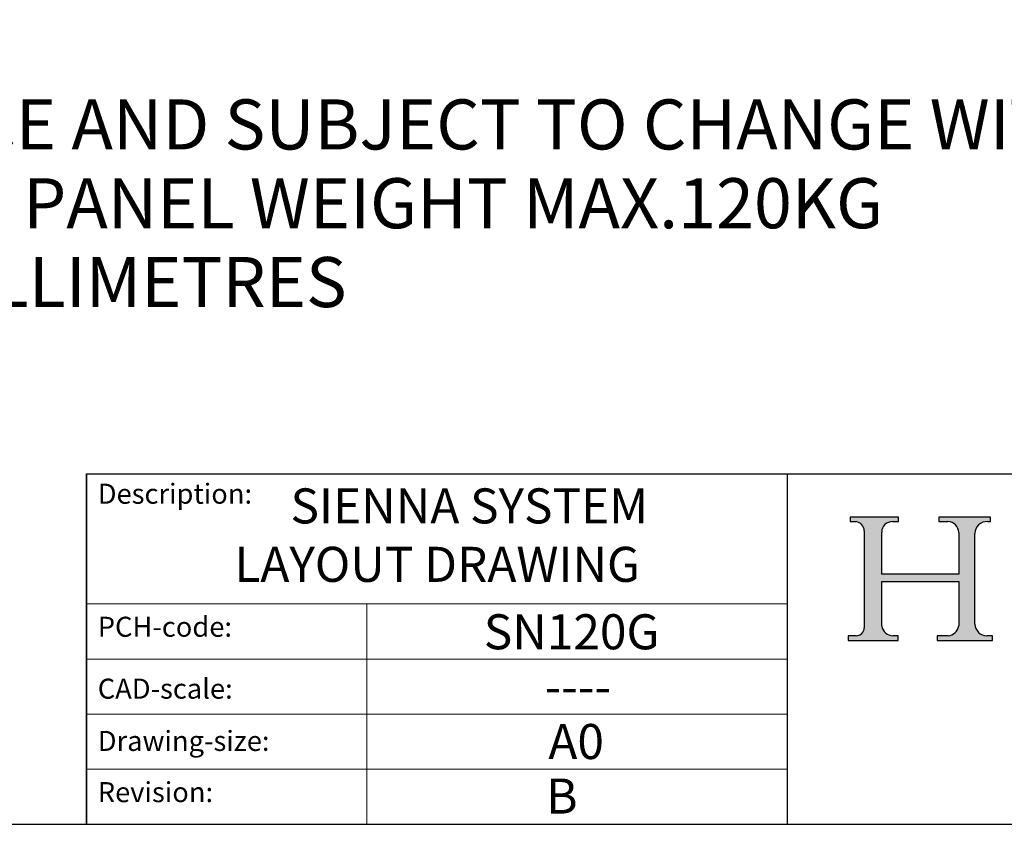
# Model space of a CAD drawing. Units: millimetres. Extents: x 40 to 4716, y 40 to 3324.
# Drawn here: x 3929 to 4323, y 40 to 361 of the extents above; entities that cross this region are included whole.
import ezdxf

# ---------------------------------------------------------------- set-up
doc = ezdxf.new("R2010")
doc.units = ezdxf.units.MM
doc.header["$LTSCALE"] = 4
doc.linetypes.add('CONTINUOUS_ACAD', pattern=[0])
doc.layers.add('Sketch Geometry(ISO)', color=7, linetype='Continuous', lineweight=50)
doc.layers.add('Symbols(ISO)', color=7, linetype='Continuous', lineweight=25)
doc.styles.get("Standard").update_dxf_attribs({"font": 'monotxt.shx'})
doc.styles.add('Text Style9', font='ARIAL.TTF')

# ---------------------------------------------------------------- blocks, each defined once
blk = doc.blocks.new('Borders PCH WEB A4')
at = {"layer": 'Sketch Geometry(ISO)', "color": 7, "linetype": 'Continuous', "lineweight": 25}
blk.add_line((9.999999999999998, 10), (1179, 10.00000000000087), dxfattribs=at)
blk = doc.blocks.new('Title Blocks ISO')
h = blk.add_hatch(color=256)
edge = h.paths.add_edge_path()
edge.add_line((86.06804121945845, 28.3533271203334), (91.06383197030988, 28.3533271203334))
edge.add_line((91.06383197030982, 28.3533271203334), (91.06383197030982, 28.83139322205125))
edge.add_line((91.06383197030982, 28.83139322205119), (90.51417531905739, 28.83139322205119))
edge.add_arc((90.51417531905746, 29.93680725953431), 1.105414037483174, 187.1935992801297, 270, ccw=False)
edge.add_line((89.41746233089577, 29.79838466072119), (89.41746233089577, 34.24106132876202))
edge.add_line((89.41746233089577, 34.24106132876199), (97.10419030807464, 34.24106132876199))
edge.add_line((97.10419030807464, 34.24106132876199), (97.10419030807464, 29.82277452732423))
edge.add_arc((95.9357781631602, 30.01024475312823), 1.183356254872822, 275.0002965615479, 350.8846571626673, ccw=False)
edge.add_line((96.03892055820268, 28.83139205991705), (94.93524669545388, 28.83139205991706))
edge.add_line((94.93524669545388, 28.83139205991705), (94.93524669545388, 28.35332595819919))
edge.add_line((94.93524669545388, 28.35332595819926), (100.4808134619492, 28.35332595819927))
edge.add_line((100.4808134619492, 28.35332595819926), (100.4808134619492, 28.83139205991712))
edge.add_line((100.4808134619492, 28.83139205991705), (99.91110310151981, 28.83139205991705))
edge.add_arc((99.91110310151976, 30.02204902494208), 1.190656965025106, 181.4776343176196, 270, ccw=False)
edge.add_line((98.72084206909585, 29.99134588086889), (98.72084206909582, 39.05485422396996))
edge.add_arc((99.88937517747922, 39.05485422397004), 1.168533108383336, 86.08926454031109, 180, ccw=False)
edge.add_line((99.96907173509942, 40.22066642329349), (100.2728393159574, 40.22066642329349))
edge.add_line((100.2728393159574, 40.22066642329349), (100.2728393159574, 40.65820311569369))
edge.add_line((100.2728393159574, 40.65820311569376), (95.12871352326646, 40.65820311569376))
edge.add_line((95.12871352326646, 40.65820311569376), (95.12871352326646, 40.22066642329356))
edge.add_line((95.12871352326646, 40.22066642329349), (96.01099938882349, 40.22066642329349))
edge.add_arc((96.01007869943248, 39.12655520202924), 1.094111608642141, 0, 89.95178588531752, ccw=False)
edge.add_line((97.10419030807464, 39.12655520202924), (97.10419030807464, 34.96643721248476))
edge.add_line((97.10419030807464, 34.96643721248478), (89.41746233089577, 34.96643721248478))
edge.add_line((89.41746233089577, 34.96643721248478), (89.41746233089576, 39.18220678748907))
edge.add_arc((90.45619270767986, 39.18220678748907), 1.038730376784161, 88.69180451568548, 180, ccw=False)
edge.add_line((90.4799072698538, 40.22066642329349), (91.07179577775347, 40.22066642329349))
edge.add_line((91.07179577775344, 40.22066642329349), (91.07179577775344, 40.6582031156914))
edge.add_line((91.07179577775344, 40.65820311569126), (86.26820147453654, 40.6582031156913))
edge.add_line((86.26820147453655, 40.65820311569126), (86.26820147453623, 40.2206664232933))
edge.add_line((86.26820147453623, 40.22066642329349), (86.84248888568433, 40.22066642329344))
edge.add_arc((86.73207659910554, 39.29162366791633), 0.935580736412567, 0, 83.22246050162357, ccw=False)
edge.add_line((87.66765733551811, 39.29162366791633), (87.66765733551814, 29.62952406325631))
edge.add_arc((86.8436022260315, 29.65586935754726), 0.8244761354959045, 270, 358.1688600767236, ccw=False)
edge.add_line((86.8436022260315, 28.83139322205119), (86.06804121945846, 28.83139322205119))
edge.add_line((86.06804121945845, 28.83139322205119), (86.06804121945845, 28.35332712033333))
for p, q in [((86.26820147453655, 40.65820311569126), (86.26820147453623, 40.22066642329349)), ((91.07179577775344, 40.65820311569126), (86.26820147453655, 40.65820311569126)), ((91.07179577775344, 40.22066642329349), (91.07179577775344, 40.65820311569126)), ((95.12871352326646, 40.65820311569376), (95.12871352326646, 40.22066642329349)), ((100.2728393159574, 40.65820311569376), (95.12871352326646, 40.65820311569376)), ((100.2728393159574, 40.22066642329349), (100.2728393159574, 40.65820311569376)), ((86.26820147453623, 40.22066642329349), (86.84248888568436, 40.22066642329327)), ((90.4799072698538, 40.22066642329349), (91.07179577775344, 40.22066642329349)), ((95.12871352326646, 40.22066642329349), (96.0109993888235, 40.22066642329349)), ((99.96907173509942, 40.22066642329349), (100.2728393159574, 40.22066642329349)), ((87.66765733551811, 39.29162366791633), (87.66765733551811, 29.62952406325616)), ((89.41746233089577, 34.96643721248478), (89.41746233089577, 39.18220678748907)), ((97.10419030807464, 39.12655520202924), (97.10419030807464, 34.96643721248478)), ((98.72084206909585, 29.99134588086889), (98.72084206909585, 39.05485422397004)), ((97.10419030807464, 34.96643721248478), (89.41746233089577, 34.96643721248478)), ((89.41746233089577, 34.24106132876199), (97.10419030807464, 34.24106132876199)), ((89.41746233089577, 29.79838466072119), (89.41746233089577, 34.24106132876199)), ((97.10419030807464, 34.24106132876199), (97.10419030807464, 29.82277452732404)), ((86.06804121945845, 28.83139322205119), (86.06804121945845, 28.3533271203334)), ((86.8436022260315, 28.83139322205119), (86.06804121945845, 28.83139322205119)), ((91.06383197030982, 28.83139322205119), (90.51417531905746, 28.83139322205119)), ((91.06383197030982, 28.3533271203334), (91.06383197030982, 28.83139322205119)), ((94.93524669545388, 28.83139205991705), (94.93524669545388, 28.35332595819926)), ((96.03892055820268, 28.83139205991705), (94.93524669545388, 28.83139205991705)), ((100.4808134619492, 28.83139205991705), (99.91110310151976, 28.83139205991705)), ((100.4808134619492, 28.35332595819926), (100.4808134619492, 28.83139205991705)), ((86.06804121945845, 28.3533271203334), (91.06383197030982, 28.3533271203334)), ((94.93524669545388, 28.35332595819926), (100.4808134619492, 28.35332595819926))]:
    blk.add_line(p, q)
at = {"color": 7, "linetype": 'CONTINUOUS_ACAD', "lineweight": 18}
for p, q in [((86.26820147453623, 40.22066642329349), (86.26820147453655, 40.65820311569126)), ((86.26820147453655, 40.65820311569126), (91.07179577775344, 40.65820311569126)), ((91.07179577775344, 40.65820311569126), (91.07179577775344, 40.22066642329349)), ((95.12871352326646, 40.22066642329349), (95.12871352326646, 40.65820311569376)), ((95.12871352326646, 40.65820311569376), (100.2728393159574, 40.65820311569376)), ((100.2728393159574, 40.65820311569376), (100.2728393159574, 40.22066642329349)), ((86.84248888568436, 40.22066642329327), (86.26820147453623, 40.22066642329349)), ((91.07179577775344, 40.22066642329349), (90.43247814550591, 40.22066642329349)), ((95.12871352326646, 40.22066642329349), (96.0109993888235, 40.22066642329349)), ((100.2728393159574, 40.22066642329349), (99.80967861985901, 40.22066642329349)), ((87.66765733551811, 39.29162366791633), (87.66765733551811, 29.62952406325616)), ((89.41746233089577, 34.96643721248478), (89.41746233089577, 39.18220678748907)), ((97.10419030807464, 39.12655520202924), (97.10419030807464, 34.96643721248478)), ((98.72084206909585, 39.05485422397004), (98.72084206909585, 29.99134588086889)), ((89.41746233089577, 34.96643721248478), (97.10419030807464, 34.96643721248478)), ((97.10419030807464, 34.24106132876199), (89.41746233089577, 34.24106132876199)), ((89.41746233089577, 29.79838466072119), (89.41746233089577, 34.24106132876199)), ((97.10419030807464, 34.24106132876199), (97.10419030807464, 29.82277452732404)), ((86.06804121945845, 28.3533271203334), (86.06804121945845, 28.83139322205119)), ((86.06804121945845, 28.83139322205119), (86.8436022260315, 28.83139322205119)), ((90.51417531905746, 28.83139322205119), (91.06383197030982, 28.83139322205119)), ((91.06383197030982, 28.83139322205119), (91.06383197030982, 28.3533271203334)), ((94.93524669545388, 28.35332595819926), (94.93524669545388, 28.83139205991705)), ((94.93524669545388, 28.83139205991705), (96.03892055820268, 28.83139205991705)), ((99.91110310151976, 28.83139205991705), (100.4808134619492, 28.83139205991705)), ((100.4808134619492, 28.83139205991705), (100.4808134619492, 28.35332595819926)), ((91.06383197030982, 28.3533271203334), (86.06804121945845, 28.3533271203334)), ((100.4808134619492, 28.35332595819926), (94.93524669545388, 28.35332595819926))]:
    blk.add_line(p, q, dxfattribs=at)
for centre, radius, start, end in [((86.73207659910554, 39.29162366791633), 0.935580736412567, 0, 83.22246050162204), ((90.45619270767986, 39.18220678748907), 1.038730376784161, 88.69180451568494, 180), ((96.01007869943248, 39.12655520202924), 1.094111608642141, 0, 89.9517858853165), ((99.88937517747922, 39.05485422397004), 1.168533108383336, 86.08926454031132, 180), ((86.8436022260315, 29.65586935754726), 0.8244761354959045, 270, 358.1688600767228), ((90.51417531905746, 29.93680725953431), 1.105414037483174, 187.1935992801288, 270), ((95.9357781631602, 30.01024475312823), 1.183356254872822, 275.0002965615472, 350.8846571626686), ((99.91110310151976, 30.02204902494208), 1.190656965025106, 181.47763431762, 270)]:
    blk.add_arc(centre, radius, start, end)
for centre, radius, start, end in [((86.73207659910554, 39.29162366791633), 0.9355807364125672, 0, 83.22246050162204), ((90.45619270767986, 39.18220678748907), 1.038730376784161, 88.69180451568494, 180), ((96.01007869943248, 39.12655520202924), 1.094111608642141, 0, 89.9517858853165), ((99.88937517747922, 39.05485422397004), 1.168533108383336, 86.08926454031132, 180), ((86.8436022260315, 29.65586935754726), 0.8244761354959045, 270, 358.1688600767228), ((90.51417531905746, 29.93680725953431), 1.105414037483174, 187.1935992801288, 270), ((95.9357781631602, 30.01024475312823), 1.183356254872822, 275.0002965615472, 350.8846571626686), ((99.91110310151976, 30.02204902494208), 1.190656965025106, 181.47763431762, 270)]:
    blk.add_arc(centre, radius, start, end, dxfattribs=at)
at = {"layer": 'Sketch Geometry(ISO)', "color": 7, "linetype": 'CONTINUOUS_ACAD', "lineweight": 25}
for p, q in [((9.999999999999458, 10), (9.999999999999998, 45)), ((9.999999999999998, 45), (9.999999999999998, 10)), ((9.999999999999998, 45), (200, 45.00000000000023)), ((80, 10.00000000000009), (80, 45))]:
    blk.add_line(p, q, dxfattribs=at)
at = {"layer": 'Sketch Geometry(ISO)', "linetype": 'CONTINUOUS_ACAD', "lineweight": 18}
for p, q in [((9.999999999999083, 32.00000000000001), (79.99999999999909, 32.00000000000009)), ((9.99999999999931, 26.50000000000001), (79.9999999999994, 26.50000000000009)), ((9.999999999999536, 21.00000000000001), (79.99999999999955, 21.00000000000009)), ((9.999999999999764, 15.5), (80, 15.50000000000009))]:
    blk.add_line(p, q, dxfattribs=at)
at = {"layer": 'Sketch Geometry(ISO)', "color": 7, "linetype": 'CONTINUOUS_ACAD', "lineweight": 18}
blk.add_line((37.99999999999946, 9.999999999999876), (37.99999999999943, 32.00000000000005), dxfattribs=at)
at = {"layer": 'Symbols(ISO)', "color": 7, "char_height": 2.000000029802322, "attachment_point": 1}
for s, insert in [('\\fRomanS|b0|i0;\\H2.0000;Description:', (11.11781860394362, 44.00957782429383)), ('\\fRomanS|b0|i0;\\H2.0000;PCH-code:', (11.11781860394362, 30.72585574173113)), ('\\fRomanS|b0|i0;\\H2.0000;CAD-scale:', (11.11781860394362, 24.54451023365982)), ('\\fRomanS|b0|i0;\\H2.0000;Drawing-size:', (11.11781860394362, 19.32744992008431)), ('\\fRomanS|b0|i0;\\H2.0000;Revision:', (11.11781860394362, 14.21216108705922))]:
    blk.add_mtext(s, dxfattribs=dict(at, insert=insert))
at = {"layer": 'Symbols(ISO)', "color": 7, "insert": (45.01467905527504, 38.42285724686533), "char_height": 3.499999940395355, "width": 70.02927769803017, "attachment_point": 5, "style": 'Text Style9'}
blk.add_mtext('      SIENNA SYSTEM             LAYOUT DRAWING', dxfattribs=at)
at = {"layer": 'Symbols(ISO)', "color": 7, "style": 'Text Style9'}
for tag, p in [('PCH_CODE?_001', (48.66399926534723, 27.47583730973355)), ('SCALE?_001', (55.79182020024634, 22.00043304200145)), ('DWG_SIZE?_001', (56.11746194745588, 16.51686691973581)), ('REVISION?_001', (47.44548759941511, 11.003980370639))]:
    blk.add_attdef(tag, p, '', height=3.499999940395355, dxfattribs=at)

msp = doc.modelspace()

# ---------------------------------------------------------------- block references
at = {"xscale": 4, "yscale": 4, "zscale": 4}
msp.add_blockref('Borders PCH WEB A4', (0, 0), dxfattribs=at)
ref = msp.add_blockref('Title Blocks ISO', (3916, 4.974e-13), dxfattribs=dict(xscale=4, yscale=4, zscale=4))
ref.add_attrib('PCH_CODE?_001', 'SN120G', (4114.681235737724, 109.9033492389347), dxfattribs={"layer": 'Symbols(ISO)', "color": 7, "height": 13.99999976158142, "style": 'Text Style9'})
ref.add_attrib('SCALE?_001', '----', (4139.000159385005, 88.03038155360296), dxfattribs={"layer": 'Symbols(ISO)', "color": 7, "height": 13.99999976158142, "style": 'Text Style9'})
ref.add_attrib('DWG_SIZE?_001', 'A0', (4140.469847789823, 66.06746767894373), dxfattribs={"layer": 'Symbols(ISO)', "color": 7, "height": 13.99999976158142, "style": 'Text Style9'})
ref.add_attrib('REVISION?_001', 'B', (4139.616490684819, 44.27857252761987), dxfattribs={"layer": 'Symbols(ISO)', "color": 7, "height": 13.99999976158142, "style": 'Text Style9'})

# ---------------------------------------------------------------- texts
at = {"layer": 'Symbols(ISO)', "color": 7, "insert": (3539.362963618211, 361.0278185839149), "char_height": 20, "width": 1082.179870605469, "attachment_point": 1, "line_spacing_factor": 0.9442214965820312}
msp.add_mtext('{\\fArial|b0|i0;\\H20.0000;NOTES:\\P1.  DRAWING IS FOR REFERENCE AND SUBJECT TO CHANGE WITHOUT NOTICE\\P2.  APPLICATION IS FOR GLASS PANEL WEIGHT MAX.120KG\\P3.  ALL DIMENSIONS ARE IN MILLIMETRES}', dxfattribs=at)

doc.saveas('drawing.dxf')
